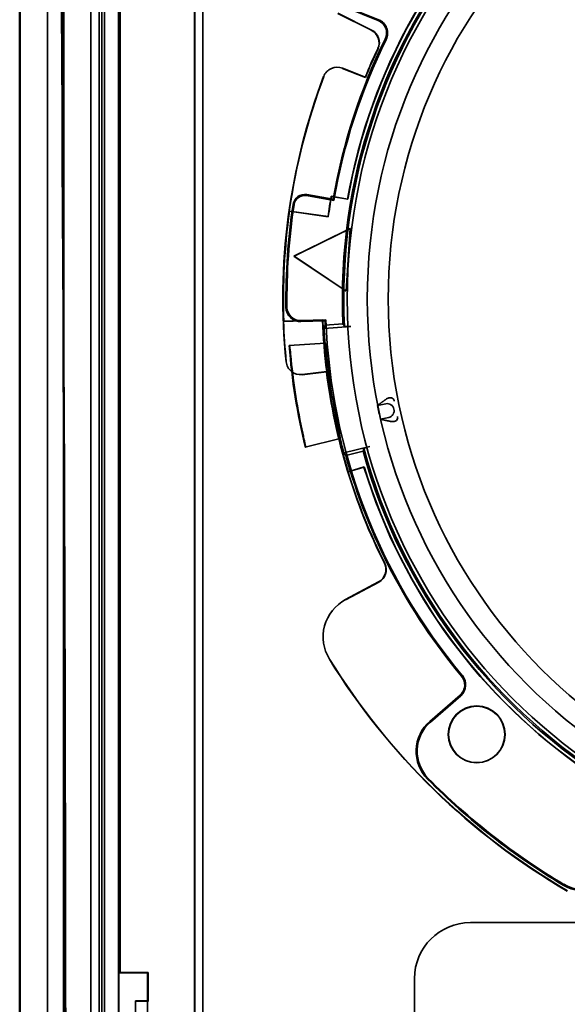
# Model space of a CAD drawing. Units: millimetres. Extents: x 20 to 1188, y 0 to 840.
# Drawn here: x 811 to 850, y 617 to 687 of the extents above; entities that cross this region are included whole.
import ezdxf

# ---------------------------------------------------------------- set-up
doc = ezdxf.new("R2010")
doc.units = ezdxf.units.MM
doc.header["$LTSCALE"] = 2
doc.layers.add('Sichtbar (ISO)', color=7, linetype='Continuous', lineweight=50)
doc.layers.add('Verdeckt (ISO)', color=7, linetype='Continuous', lineweight=35)

msp = doc.modelspace()

# ---------------------------------------------------------------- linework, layer by layer
at = {"layer": 'Sichtbar (ISO)'}
for p, q in [((810.868, 479.679), (810.868, 719.996)), ((814.021, 660.777), (814.021, 538.898)), ((814.021, 660.777), (814.021, 538.898))]:
    msp.add_line(p, q, dxfattribs=at)
msp.add_ellipse((702.223, 599.837), major_axis=(0, 1284.186), ratio=0.087156, start_param=4.620863, end_param=4.803915, dxfattribs=at)
at = {"layer": 'Verdeckt (ISO)'}
for p, q in [((812.869, 719.993), (812.869, 479.682)), ((814.021, 716.959), (814.021, 660.777)), ((814.021, 716.842), (814.021, 660.777)), ((815.953, 482.765), (815.953, 716.91)), ((816.56, 716.882), (816.56, 482.792)), ((816.761, 483.837), (816.761, 715.837)), ((816.938, 483.837), (816.938, 715.837)), ((817.944, 715.837), (817.944, 483.837)), ((817.961, 715.837), (817.961, 483.837)), ((818.023, 618.837), (818.023, 715.906)), ((818.058, 618.872), (818.058, 715.907)), ((823.386, 714.472), (823.386, 485.202)), ((823.421, 485.237), (823.421, 714.438)), ((823.995, 714.863), (823.995, 484.811)), ((833.652, 687.53), (836.052, 686.334)), ((836.075, 686.342), (833.66, 687.546)), ((836.544, 687.024), (834.178, 687.98)), ((834.204, 688.045), (836.57, 687.089)), ((833.982, 683.605), (835.625, 682.941)), ((835.615, 682.964), (833.989, 683.621)), ((835.625, 682.941), (835.615, 682.964)), ((833.373, 674.148), (831.41, 674.495)), ((833.316, 674.229), (831.422, 674.563)), ((834.349, 674.25), (833.184, 674.456)), ((833.198, 674.435), (833.184, 674.456)), ((833.198, 674.435), (834.363, 674.23)), ((834.349, 674.25), (834.363, 674.23)), ((832.952, 673), (830.18, 673.39)), ((830.194, 673.37), (830.18, 673.39)), ((830.194, 673.37), (832.967, 672.98)), ((832.967, 672.98), (832.952, 673)), ((834.554, 672.147), (830.508, 670.158)), ((834.547, 672.135), (830.522, 670.157)), ((834.247, 667.661), (834.547, 672.135)), ((834.253, 667.648), (834.554, 672.147)), ((834.547, 672.135), (834.554, 672.147)), ((830.508, 670.158), (834.253, 667.648)), ((830.522, 670.157), (830.508, 670.158)), ((830.522, 670.157), (834.247, 667.661)), ((834.247, 667.661), (834.253, 667.648)), ((829.765, 665.481), (832.563, 665.578)), ((832.58, 665.597), (829.782, 665.499)), ((831.01, 665.54), (832.801, 665.604)), ((831.013, 665.47), (832.734, 665.532)), ((832.563, 665.578), (832.58, 665.597)), ((829.782, 665.499), (829.765, 665.481)), ((834.586, 665.123), (832.67, 664.989)), ((834.017, 665.303), (832.747, 665.214)), ((832.736, 663.93), (830.174, 663.751)), ((832.856, 661.906), (831.097, 661.69)), ((831.099, 661.672), (832.84, 661.886)), ((832.856, 661.906), (832.84, 661.886)), ((836.497, 659.474), (837.086, 659.591)), ((837.295, 658.607), (836.709, 658.475)), ((831.325, 656.479), (833.818, 657.101)), ((834.082, 656.073), (835.946, 656.537)), ((834.225, 655.883), (835.46, 656.191)), ((834.392, 654.706), (835.523, 655.051)), ((835.535, 655.073), (834.404, 654.727)), ((835.535, 655.073), (835.523, 655.051)), ((834.404, 654.727), (834.392, 654.706)), ((836.569, 646.834), (834.201, 645.575)), ((834.209, 645.56), (836.592, 646.826)), ((840.237, 636.848), (842.409, 638.736)), ((842.455, 638.684), (840.283, 636.796)), ((912.868, 622.435), (843.144, 622.435)), ((818.023, 618.837), (818.058, 618.872)), ((820.023, 618.837), (818.023, 618.837)), ((818.058, 618.872), (820.058, 618.872)), ((820.058, 618.872), (820.023, 618.837)), ((820.023, 616.837), (820.023, 618.837)), ((820.058, 618.872), (820.058, 616.802)), ((839.144, 618.435), (839.144, 611.935)), ((819.173, 616.833), (820.023, 616.837)), ((819.173, 582.842), (819.173, 616.833)), ((820.045, 616.802), (819.173, 616.807)), ((820.023, 616.837), (820.058, 616.802)), ((820.023, 582.837), (820.023, 616.837))]:
    msp.add_line(p, q, dxfattribs=at)
for centre, radius in [((874.771, 667.087), 40.448), ((874.771, 667.087), 39.008), ((874.771, 667.087), 37.507), ((843.598, 635.914), 2.035), ((843.598, 635.914), 2.017)]:
    msp.add_circle(centre, radius, dxfattribs=at)
for centre, radius, start, end in [((874.771, 667.087), 40.793, 15.49245, 182.50755), ((874.771, 667.087), 41.052, 17.04872, 169.95128), ((874.771, 667.087), 41.035, 17.02437, 169.97563), ((874.771, 667.087), 40.693, 15.22551, 182.77449), ((836.182, 686.13), 0.965, 333.73531, 68), ((836.182, 686.13), 1.035, 333.73531, 68), ((874.771, 667.087), 42.066, 153.73531, 170.22484), ((874.771, 667.087), 41.997, 153.73531, 170.3205), ((874.771, 667.087), 42.252, 154.89401, 157.92899), ((874.771, 667.087), 42.235, 154.87142, 157.95264), ((833.601, 682.662), 1.026, 67.99343, 159.3086), ((874.771, 667.087), 45.052, 159.2791, 185.7209), ((874.771, 667.087), 45.035, 159.27915, 171.95559), ((831.277, 673.741), 0.835, 80, 171.30229), ((831.277, 673.741), 0.765, 80, 171.30229), ((874.771, 667.087), 42.235, 169.95264, 171.95264), ((874.771, 667.087), 42.217, 169.97631, 171.97631), ((874.771, 667.087), 45.017, 171.97778, 182.02222), ((874.771, 667.087), 44.835, 171.30229, 180.7631), ((874.771, 667.087), 44.765, 171.30229, 180.7631), ((874.771, 667.087), 40.693, 195.22551, 2.77449), ((874.771, 667.087), 40.793, 195.49245, 2.50755), ((830.975, 666.504), 1.035, 180.7631, 272.07134), ((830.975, 666.504), 0.965, 180.7631, 272.07134), ((874.771, 667.087), 42.235, 182.04736, 187.04736), ((874.771, 667.087), 42.217, 182.02369, 197.02369), ((874.771, 667.087), 42.066, 182.1189, 182.55273), ((874.771, 667.087), 41.997, 182.0237, 219.93475), ((874.771, 667.087), 45.035, 182.04441, 185.72083), ((874.771, 667.087), 42.154, 182.8531, 184.29558), ((874.771, 667.087), 44.722, 184.2786, 193.7214), ((874.771, 667.087), 44.673, 185.58035, 192.41965), ((874.771, 667.087), 42.105, 185.67678, 192.32322), ((830.973, 662.699), 1.026, 185.69069, 277.00698), ((830.973, 662.699), 1.026, 277.00725, 277.01074), ((874.771, 667.087), 42.252, 187.07101, 206.60598), ((874.771, 667.087), 41.052, 197.04872, 349.95128), ((874.771, 667.087), 41.035, 197.02437, 349.97563), ((874.771, 667.087), 39.024, 191.25, 192.75), ((874.771, 667.087), 37.927, 191.99555, 192.00445), ((874.771, 667.087), 42.154, 193.70442, 195.1469), ((874.771, 667.087), 42.066, 195.44727, 219.93475), ((874.771, 667.087), 42.235, 197.04736, 206.62858), ((835.623, 642.896), 3.024, 117.96896, 211.7562), ((835.623, 642.896), 3.024, 117.96876, 211.75752), ((874.771, 667.087), 49.052, 211.71622, 239.78376), ((874.771, 667.087), 49.035, 211.71631, 239.78366), ((841.776, 639.465), 0.965, 311, 39.93475), ((841.776, 639.465), 1.035, 311, 39.93475), ((842.097, 634.709), 2.835, 131, 224.73934), ((842.097, 634.709), 2.765, 131, 224.73934), ((874.771, 667.087), 48.835, 224.73934, 239.24707), ((874.771, 667.087), 48.765, 224.73934, 239.24707), ((851.25, 627.556), 2.835, 239.24707, 338), ((851.25, 627.556), 2.765, 239.24707, 338), ((843.144, 618.435), 4, 90, 180)]:
    msp.add_arc(centre, radius, start, end, dxfattribs=at)
for centre, major_axis, ratio, start_param, end_param in [((835.605, 685.439), (-0.945, -0.329), 0.999703, 2.368758, 3.914939), ((835.628, 685.447), (-0.945, -0.329), 0.999703, 2.368374, 3.914938), ((876.179, 646.962), (-3.526, 50.42), 0.916887, 1.137167, 1.14193), ((872.777, 695.606), (-3.842, 54.946), 0.854753, 2.094102, 2.098134), ((881.688, 639.348), (13.325, -53.444), 0.854753, 4.185051, 4.189083), ((869.891, 686.662), (12.227, -49.041), 0.916887, 5.141255, 5.146019), ((836.099, 647.717), (-0.953, 0.304), 0.999703, 2.36815, 3.914339), ((836.122, 647.709), (-0.953, 0.304), 0.999703, 2.368146, 3.914712)]:
    msp.add_ellipse(centre, major_axis=major_axis, ratio=ratio, start_param=start_param, end_param=end_param, dxfattribs=at)
for points, weights in [([(833.344, 674.189), (833.33, 674.209), (833.316, 674.229)], [1.00000000057, 1.00000000067, 1.00000000057]), ([(833.344, 674.189), (833.358, 674.169), (833.373, 674.148)], [1.0000000003, 1.00000000034, 1.0000000003]), ([(830.174, 663.751), (830.182, 663.744), (830.19, 663.737)], [1.00000000022, 1.00000000023, 1.00000000023]), ([(837.098, 659.905), (836.799, 659.692), (836.497, 659.474)], [1.43757674351, 1.43084295407, 1.4240552521]), ([(837.434, 658.325), (837.074, 658.399), (836.709, 658.475)], [1.43757674351, 1.43084295407, 1.4240552521]), ([(831.325, 656.479), (831.331, 656.488), (831.337, 656.498)], [1.00000000028, 1.0000000003, 1.0000000003])]:
    msp.add_rational_spline(points, weights, degree=2, dxfattribs=at)
for points in [[(832.734, 665.532), (832.751, 665.55), (832.767, 665.568)], [(832.767, 665.568), (832.784, 665.586), (832.801, 665.604)], [(832.736, 663.93), (832.744, 663.923), (832.752, 663.916)], [(833.818, 657.101), (833.823, 657.11), (833.829, 657.119)]]:
    msp.add_open_spline(points, degree=2, dxfattribs=at)
for points, knots in [([(834.586, 665.123), (834.524, 665.119), (834.452, 665.115), (834.338, 665.111), (834.276, 665.11), (834.19, 665.112), (834.15, 665.114), (834.126, 665.118)], [0.22263944, 0.22263944, 0.22263944, 0.22263944, 0.24113264, 0.24113264, 0.25964243, 0.25964243, 0.27770641, 0.27770641, 0.27770641, 0.27770641]), ([(830.19, 663.737), (830.194, 663.733), (830.2, 663.708), (830.216, 663.612), (830.226, 663.535), (830.247, 663.359), (830.259, 663.247), (830.284, 663.002), (830.297, 662.869), (830.31, 662.744), (830.31, 662.744), (830.31, 662.743)], [0.3052065, 0.3052065, 0.3052065, 0.3052065, 0.3393885, 0.3393885, 0.3770606, 0.3770606, 0.4147252, 0.4147252, 0.4523899, 0.4523899, 0.4524862, 0.4524862, 0.4524862, 0.4524862]), ([(832.873, 662.922), (832.873, 662.923), (832.873, 662.923), (832.861, 663.048), (832.847, 663.182), (832.821, 663.427), (832.809, 663.538), (832.788, 663.715), (832.778, 663.791), (832.763, 663.887), (832.757, 663.912), (832.752, 663.916)], [-0.4525113, -0.4525113, -0.4525113, -0.4525113, -0.4524092, -0.4524092, -0.4147442, -0.4147442, -0.3770792, -0.3770792, -0.3394084, -0.3394084, -0.3052288, -0.3052288, -0.3052288, -0.3052288]), ([(837.098, 659.905), (837.162, 659.951), (837.23, 659.986), (837.358, 660.023), (837.426, 660.031), (837.528, 660.006), (837.579, 659.985), (837.635, 659.923), (837.653, 659.899), (837.674, 659.855), (837.681, 659.841), (837.688, 659.817), (837.691, 659.809), (837.694, 659.796), (837.695, 659.792), (837.696, 659.786), (837.697, 659.784), (837.697, 659.781), (837.698, 659.78), (837.698, 659.778), (837.698, 659.777), (837.698, 659.776)], [0, 0, 0, 0, 1.108747, 1.108747, 2.084127, 2.084127, 2.627163, 2.627163, 2.773975, 2.773975, 2.817717, 2.817717, 2.831573, 2.831573, 2.836591, 2.836591, 2.838556, 2.838556, 2.839367, 2.839367, 2.840098, 2.840098, 2.840098, 2.840098]), ([(837.086, 659.591), (837.15, 659.604), (837.216, 659.604), (837.343, 659.579), (837.404, 659.554), (837.513, 659.483), (837.56, 659.436), (837.633, 659.329), (837.659, 659.268), (837.673, 659.205)], [0, 0, 0, 0, 0.01953155, 0.01953155, 0.03906313, 0.03906313, 0.05859534, 0.05859534, 0.07813465, 0.07813465, 0.07813465, 0.07813465]), ([(837.674, 659.199), (837.687, 659.135), (837.688, 659.07), (837.665, 658.941), (837.641, 658.88), (837.571, 658.771), (837.525, 658.723), (837.419, 658.648), (837.359, 658.622), (837.295, 658.607)], [0, 0, 0, 0, 0.01953356, 0.01953356, 0.0390664, 0.0390664, 0.05859841, 0.05859841, 0.07813476, 0.07813476, 0.07813476, 0.07813476]), ([(837.93, 658.688), (837.93, 658.687), (837.93, 658.686), (837.931, 658.683), (837.931, 658.682), (837.932, 658.679), (837.932, 658.677), (837.933, 658.672), (837.934, 658.668), (837.936, 658.655), (837.937, 658.646), (837.943, 658.591), (837.937, 658.555), (837.903, 658.411), (837.809, 658.36), (837.658, 658.302), (837.545, 658.302), (837.434, 658.325)], [0, 0, 0, 0, 0.0003382, 0.0003382, 0.0007766, 0.0007766, 0.0016004, 0.0016004, 0.0037725, 0.0037725, 0.0117432, 0.0117432, 0.0643752, 0.0643752, 0.3338375, 0.3338375, 0.7923489, 0.7923489, 0.7923489, 0.7923489]), ([(833.829, 657.119), (833.832, 657.124), (833.83, 657.149), (833.815, 657.246), (833.801, 657.321), (833.766, 657.496), (833.743, 657.606), (833.692, 657.847), (833.664, 657.977), (833.637, 658.1), (833.637, 658.101), (833.637, 658.101)], [-0.5995447, -0.5995447, -0.5995447, -0.5995447, -0.565365, -0.565365, -0.5276943, -0.5276943, -0.4900293, -0.4900293, -0.4523643, -0.4523643, -0.4522622, -0.4522622, -0.4522622, -0.4522622]), ([(831.143, 657.479), (831.144, 657.479), (831.144, 657.479), (831.171, 657.356), (831.199, 657.225), (831.251, 656.984), (831.274, 656.874), (831.309, 656.7), (831.323, 656.624), (831.338, 656.528), (831.34, 656.502), (831.337, 656.498)], [0.452249, 0.452249, 0.452249, 0.452249, 0.4523452, 0.4523452, 0.4900099, 0.4900099, 0.5276746, 0.5276746, 0.5653466, 0.5653466, 0.5995286, 0.5995286, 0.5995286, 0.5995286]), ([(835.506, 656.4), (835.528, 656.411), (835.566, 656.426), (835.648, 656.454), (835.706, 656.472), (835.816, 656.504), (835.886, 656.523), (835.946, 656.537)], [0.01908832, 0.01908832, 0.01908832, 0.01908832, 0.0371523, 0.0371523, 0.05566209, 0.05566209, 0.07415529, 0.07415529, 0.07415529, 0.07415529])]:
    msp.add_open_spline(points, degree=3, knots=knots, dxfattribs=at)

doc.saveas('drawing.dxf')
